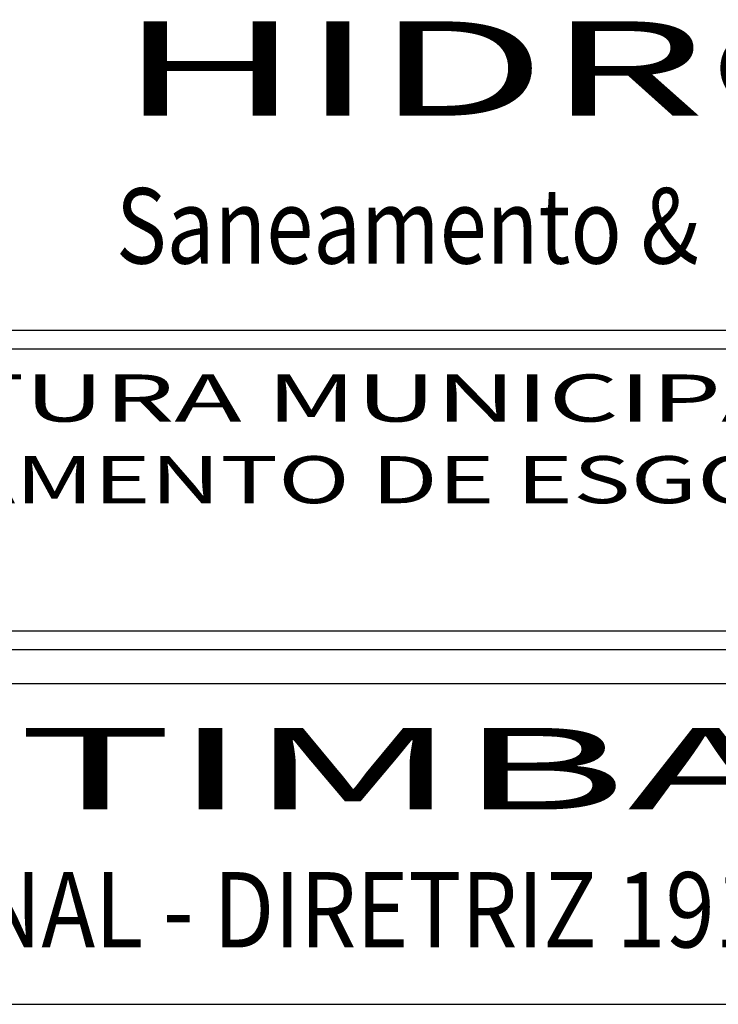
# Model space of a CAD drawing. Extents: x -6326 to 1966, y -1788 to 1931.
# Drawn here: x -5049 to -5030, y 939 to 966 of the extents above; entities that cross this region are included whole.
import ezdxf
from ezdxf.enums import TextEntityAlignment as Align

# ---------------------------------------------------------------- set-up
doc = ezdxf.new("R2010")
doc.units = 0
doc.header["$LTSCALE"] = 5
doc.header["$MEASUREMENT"] = 0
for name, color, linetype in [('LINVISTA', 13, 'CONTINUOUS'), ('MURO', 1, 'CONTINUOUS'), ('PLB', 8, 'CONTINUOUS'), ('REG60-100', 7, 'CONTINUOUS')]:
    doc.layers.add(name, color=color, linetype=linetype)
doc.styles.add('STYLE3', font='ARIAL.TTF', dxfattribs={"width": 1.5})
doc.styles.add('STYLE6', font='dutcheb.ttf', dxfattribs={"width": 1.4})

msp = doc.modelspace()

# ---------------------------------------------------------------- linework, layer by layer
at = {"layer": 'MURO'}
for p, q in [((-5060.952, 957.347), (-4999.153, 957.347)), ((-5060.452, 956.847), (-4999.653, 956.847)), ((-5060.452, 949.377), (-4999.653, 949.377)), ((-5060.952, 948.877), (-4999.153, 948.877)), ((-5072.329, 947.977), (-4999.153, 947.977)), ((-5072.329, 939.477), (-4999.153, 939.477))]:
    msp.add_line(p, q, dxfattribs=at)

# ---------------------------------------------------------------- texts
at = {"layer": 'LINVISTA', "color": 2, "style": 'STYLE6', "width": 1.586306}
msp.add_text('HIDROSUL', height=2.5, dxfattribs=at).set_placement((-5045.926, 963.03), (-5013.084, 963.03), align=Align.FIT)
at = {"layer": 'PLB', "color": 4, "linetype": 'CONTINUOUS', "style": 'STYLE3', "width": 2.1412}
msp.add_text('VILA TIMBAUVA III', height=2.16, dxfattribs=at).set_placement((-5063.939, 944.642), (-5007.701, 944.642), align=Align.FIT)
at = {"layer": 'REG60-100', "color": 3, "style": 'STYLE3', "width": 0.843668}
msp.add_text('Saneamento & Hidrologia Ltda.', height=2, dxfattribs=at).set_placement((-5045.992, 959.11), (-5013.141, 959.11), align=Align.FIT)
at = {"layer": 'REG60-100', "color": 2, "style": 'STYLE3', "width": 1.559904}
msp.add_text('PREFEITURA MUNICIPAL DE PORTO ALEGRE', height=1.25, dxfattribs=at).set_placement((-5059.822, 954.921), (-5000.333, 954.921), align=Align.FIT)
at = {"layer": 'REG60-100', "color": 2, "style": 'STYLE3', "width": 1.5}
msp.add_text('DEPARTAMENTO DE ESGOTOS PLUVIAIS', height=1.25, dxfattribs=at).set_placement((-5059.813, 952.757))
at = {"layer": 'REG60-100', "color": 4, "style": 'STYLE3', "width": 0.7905}
msp.add_text('PERFIL LONGITUDINAL - DIRETRIZ 1918 E COLETOR DE FUNDOS', height=1.99582, dxfattribs=at).set_placement((-5070.192, 940.985), (-5001.112, 940.985), align=Align.FIT)

doc.saveas('drawing.dxf')
